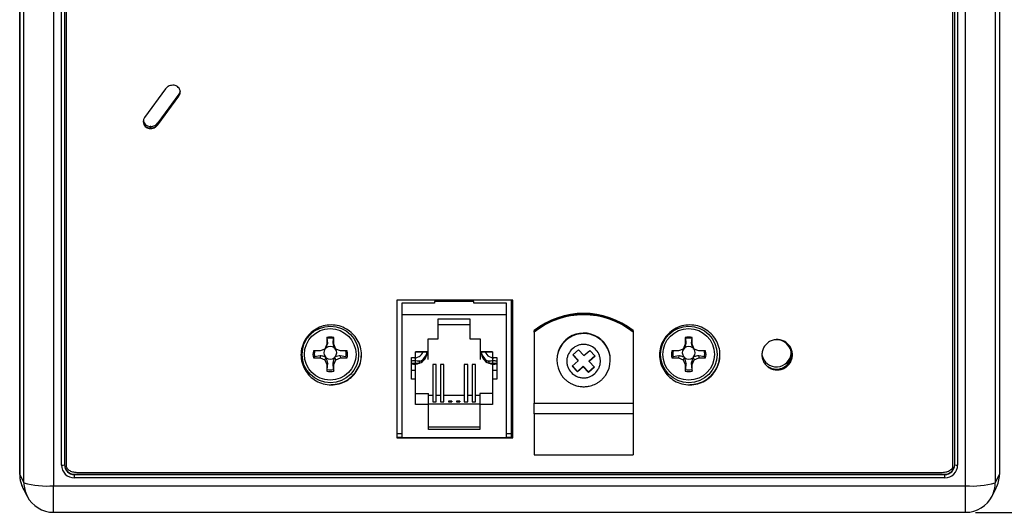
# Model space of a CAD drawing. Units: inches. Extents: x 0.2 to 21.8, y 0.2 to 16.8.
# Drawn here: x 13.2 to 18.2, y 6.9 to 9.4 of the extents above; entities that cross this region are included whole.
import ezdxf

# ---------------------------------------------------------------- set-up
doc = ezdxf.new("R2010")
doc.units = ezdxf.units.IN
doc.header["$MEASUREMENT"] = 0
doc.layers.add('TITLE', color=250, linetype='Continuous')
doc.styles.add('SLDTEXTSTYLE1', font='TXT', dxfattribs={"width": 0.605})
doc.dimstyles.new('SLDDIMSTYLE0', dxfattribs={"dimtxt": 0.182007, "dimasz": 0.0937, "dimexe": 0, "dimexo": 0.0625, "dimgap": 0.045502, "dimtad": 0, "dimtih": 1, "dimtoh": 1, "dimdec": 1, "dimrnd": 1e-09, "dimzin": 4, "dimdsep": 46, "dimtxsty": 'SLDTEXTSTYLE1', "dimsah": 1, "dimcen": 0.09, "dimadec": 0, "dimazin": 1, "dimtfac": 1, "dimtdec": 3, "dimtofl": 0, "dimtmove": 0, "dimatfit": 3, "dimfxl": 1, "dimfrac": 2, "dimtolj": 1, "dimtzin": 12, "dimarcsym": 0})

# ---------------------------------------------------------------- blocks, each defined once
blk = doc.blocks.new('_D')
at = {"layer": 'TITLE'}
for p, q in [((15.7358, 11.856), (18.9174, 11.856)), ((18.7924, 11.856), (18.7924, 9.6693)), ((18.4799, 9.3776), (18.4174, 9.3776)), ((18.4174, 9.3776), (18.4174, 9.0981)), ((19.1049, 9.3776), (19.1674, 9.3776)), ((19.1674, 9.3776), (19.1674, 9.0981)), ((18.4174, 9.0981), (18.4799, 9.0981)), ((19.1674, 9.0981), (19.1049, 9.0981)), ((18.7924, 6.8696), (18.7924, 9.0564)), ((18.0415, 6.8696), (18.9174, 6.8696))]:
    blk.add_line(p, q, dxfattribs=at)
for points in [[(18.7924, 11.856), (18.7768, 11.7623), (18.808, 11.7623)], [(18.7924, 6.8696), (18.808, 6.9633), (18.7768, 6.9633)]]:
    blk.add_solid(points, dxfattribs=at)
at = {"layer": 'TITLE', "char_height": 0.1875, "attachment_point": 1, "style": 'SLDTEXTSTYLE1'}
for s, insert in [('5.0', (18.6188, 9.661)), ('126.2', (18.4799, 9.3398))]:
    blk.add_mtext(s, dxfattribs=dict(at, insert=insert))

msp = doc.modelspace()

# ---------------------------------------------------------------- linework, layer by layer
at = {"color": 7, "linetype": 'Continuous', "lineweight": 25}
for p, q in [((13.20981, 11.68855), (13.20981, 7.06028)), ((13.21012, 7.06057), (13.21012, 11.68827)), ((18.1625, 11.68827), (18.1625, 7.06057)), ((13.23126, 7.0191), (13.23126, 11.60475)), ((18.14137, 11.60475), (18.14137, 7.0191)), ((13.38117, 11.5898), (13.38117, 7.00415)), ((17.99146, 7.00415), (17.99146, 11.5898)), ((13.42131, 7.10874), (13.42131, 11.48522)), ((13.43631, 11.48677), (13.43631, 7.11028)), ((13.44504, 11.49244), (13.44504, 7.10457)), ((17.92758, 7.10455), (17.92758, 11.49244)), ((17.93631, 7.11028), (17.93631, 11.48677)), ((17.95131, 11.48522), (17.95131, 7.10874)), ((13.94696, 9.01254), (13.84097, 8.86744)), ((13.98636, 9.03099), (13.98337, 9.03099)), ((14.01467, 8.98604), (13.90868, 8.84094)), ((13.90868, 8.83268), (14.01467, 8.97778)), ((13.90868, 8.83268), (14.01467, 8.97778)), ((13.90868, 8.83061), (14.01467, 8.97571)), ((14.01467, 8.98604), (14.01467, 8.97778)), ((14.01467, 8.97571), (14.01467, 8.97778)), ((13.84872, 8.81881), (13.84872, 8.82088)), ((13.86929, 8.82249), (13.86929, 8.81423)), ((13.87228, 8.82249), (13.86929, 8.82249)), ((13.86929, 8.81216), (13.86929, 8.81423)), ((13.86929, 8.81423), (13.87228, 8.81423)), ((13.86929, 8.81423), (13.87228, 8.81423)), ((13.86929, 8.81216), (13.87228, 8.81216)), ((13.87228, 8.81423), (13.87228, 8.82249)), ((13.87228, 8.81216), (13.87228, 8.81423)), ((13.90868, 8.84094), (13.90868, 8.83268)), ((13.90868, 8.83061), (13.90868, 8.83268)), ((15.70287, 7.94391), (15.11622, 7.94391)), ((15.11622, 7.94391), (15.11622, 7.24719)), ((15.69631, 7.94286), (15.11622, 7.94286)), ((15.14098, 7.92802), (15.14098, 7.8702)), ((15.30598, 7.92802), (15.14098, 7.92802)), ((15.30598, 7.9368), (15.30598, 7.92802)), ((15.50598, 7.9368), (15.30598, 7.9368)), ((15.50598, 7.92802), (15.50598, 7.9368)), ((15.67098, 7.92802), (15.50598, 7.92802)), ((15.67098, 7.8702), (15.67098, 7.92802)), ((15.69631, 7.24926), (15.69631, 7.94286)), ((15.70287, 7.24719), (15.70287, 7.94391)), ((15.14098, 7.8702), (15.14098, 7.24854)), ((15.14098, 7.8702), (15.67098, 7.8702)), ((15.67098, 7.24854), (15.67098, 7.8702)), ((15.32598, 7.84854), (15.48598, 7.84854)), ((15.32598, 7.74785), (15.32598, 7.84854)), ((15.48598, 7.81916), (15.32598, 7.81916)), ((15.48598, 7.84854), (15.48598, 7.74785)), ((15.81038, 7.78709), (15.81038, 7.78925)), ((15.81038, 7.78709), (15.81038, 7.78456)), ((15.81038, 7.78182), (15.81038, 7.78456)), ((15.81038, 7.78182), (15.81038, 7.42139)), ((16.31038, 7.78925), (16.31038, 7.78709)), ((16.31038, 7.78709), (16.31038, 7.78456)), ((16.31038, 7.78456), (16.31038, 7.78182)), ((16.31038, 7.78182), (16.31038, 7.42139)), ((14.76235, 7.72007), (14.75237, 7.69612)), ((14.76235, 7.75394), (14.76235, 7.72007)), ((14.76449, 7.75024), (14.76235, 7.75394)), ((14.76738, 7.72502), (14.76235, 7.72007)), ((14.76738, 7.72502), (14.76449, 7.75024)), ((14.79514, 7.75024), (14.79224, 7.72502)), ((14.79224, 7.72502), (14.79728, 7.72007)), ((14.79514, 7.75024), (14.79728, 7.75394)), ((14.79728, 7.72007), (14.79728, 7.75394)), ((14.80725, 7.69612), (14.79728, 7.72007)), ((15.27423, 7.74785), (15.32598, 7.74785)), ((15.27423, 7.68221), (15.27423, 7.74785)), ((15.48598, 7.74785), (15.53773, 7.74785)), ((15.53773, 7.74785), (15.53773, 7.68221)), ((16.57435, 7.72007), (16.56437, 7.69612)), ((16.57435, 7.75394), (16.57435, 7.72007)), ((16.57649, 7.75024), (16.57435, 7.75394)), ((16.57938, 7.72502), (16.57435, 7.72007)), ((16.57938, 7.72502), (16.57649, 7.75024)), ((16.60714, 7.75024), (16.60424, 7.72502)), ((16.60424, 7.72502), (16.60928, 7.72007)), ((16.60714, 7.75024), (16.60928, 7.75394)), ((16.60928, 7.72007), (16.60928, 7.75394)), ((16.61925, 7.69612), (16.60928, 7.72007)), ((14.7283, 7.6862), (14.69424, 7.6862)), ((14.75237, 7.69612), (14.7283, 7.6862)), ((14.75773, 7.69906), (14.75237, 7.69612)), ((14.7589, 7.70187), (14.75773, 7.69906)), ((14.8019, 7.69906), (14.80072, 7.70187)), ((14.8019, 7.69906), (14.80725, 7.69612)), ((14.83133, 7.6862), (14.80725, 7.69612)), ((14.86538, 7.6862), (14.83133, 7.6862)), ((15.21148, 7.68221), (15.27423, 7.68221)), ((15.21148, 7.65237), (15.21148, 7.68221)), ((15.26923, 7.68161), (15.21148, 7.68161)), ((15.2692, 7.67967), (15.26955, 7.68221)), ((15.26923, 7.68221), (15.26923, 7.68161)), ((15.27423, 7.64371), (15.27423, 7.68221)), ((15.53773, 7.68221), (15.60048, 7.68221)), ((15.53773, 7.68221), (15.53773, 7.64371)), ((15.54241, 7.68221), (15.54276, 7.67967)), ((15.54273, 7.68161), (15.54273, 7.68221)), ((15.60048, 7.68161), (15.54273, 7.68161)), ((15.60048, 7.68221), (15.60048, 7.65237)), ((16.00546, 7.66586), (16.03526, 7.69241)), ((16.03214, 7.63623), (16.00546, 7.66586)), ((16.03214, 7.63932), (16.00701, 7.66724)), ((16.03526, 7.69241), (16.06194, 7.66277)), ((16.06194, 7.66277), (16.09174, 7.68931)), ((16.09174, 7.68931), (16.11842, 7.65967)), ((16.5403, 7.6862), (16.50624, 7.6862)), ((16.56437, 7.69612), (16.5403, 7.6862)), ((16.56973, 7.69906), (16.56437, 7.69612)), ((16.5709, 7.70187), (16.56973, 7.69906)), ((16.6139, 7.69906), (16.61272, 7.70187)), ((16.6139, 7.69906), (16.61925, 7.69612)), ((16.64333, 7.6862), (16.61925, 7.69612)), ((16.67738, 7.6862), (16.64333, 7.6862)), ((14.70051, 7.65612), (14.69424, 7.65146)), ((14.69424, 7.65146), (14.7283, 7.65146)), ((14.7293, 7.66241), (14.70051, 7.65612)), ((14.7293, 7.66241), (14.7283, 7.65146)), ((14.7283, 7.65146), (14.75237, 7.64154)), ((14.75773, 7.65513), (14.75237, 7.64154)), ((14.75237, 7.64154), (14.76235, 7.61759)), ((14.7549, 7.65629), (14.75773, 7.65513)), ((14.75773, 7.65513), (14.7589, 7.65231)), ((14.76738, 7.62453), (14.76235, 7.61759)), ((14.76235, 7.61759), (14.76235, 7.58372)), ((14.76449, 7.59248), (14.76738, 7.62453)), ((14.79224, 7.62453), (14.79728, 7.61759)), ((14.79224, 7.62453), (14.79514, 7.59248)), ((14.79728, 7.61759), (14.80725, 7.64154)), ((14.79728, 7.58372), (14.79728, 7.61759)), ((14.80072, 7.65231), (14.8019, 7.65513)), ((14.8019, 7.65513), (14.80473, 7.65629)), ((14.8019, 7.65513), (14.80725, 7.64154)), ((14.80725, 7.64154), (14.83133, 7.65146)), ((14.83033, 7.66241), (14.83133, 7.65146)), ((14.85911, 7.65612), (14.83033, 7.66241)), ((14.83133, 7.65146), (14.86538, 7.65146)), ((14.85911, 7.65612), (14.86538, 7.65146)), ((15.19098, 7.65237), (15.21148, 7.65237)), ((15.19098, 7.54295), (15.19098, 7.65237)), ((15.19098, 7.62392), (15.23121, 7.62392)), ((15.21148, 7.64371), (15.21148, 7.65237)), ((15.21148, 7.58901), (15.21148, 7.64371)), ((15.23121, 7.62392), (15.23121, 7.63259)), ((15.31448, 7.6186), (15.29748, 7.6186)), ((15.29748, 7.6186), (15.29748, 7.42958)), ((15.31448, 7.42958), (15.31448, 7.6186)), ((15.35448, 7.6186), (15.33748, 7.6186)), ((15.33748, 7.6186), (15.33748, 7.42958)), ((15.35448, 7.42958), (15.35448, 7.6186)), ((15.47448, 7.6186), (15.45748, 7.6186)), ((15.45748, 7.6186), (15.45748, 7.42958)), ((15.47448, 7.42958), (15.47448, 7.6186)), ((15.51448, 7.6186), (15.49748, 7.6186)), ((15.49748, 7.6186), (15.49748, 7.42958)), ((15.51448, 7.42958), (15.51448, 7.6186)), ((15.58075, 7.63259), (15.58075, 7.62392)), ((15.58075, 7.62392), (15.62098, 7.62392)), ((15.60048, 7.65237), (15.62098, 7.65237)), ((15.60048, 7.65237), (15.60048, 7.64371)), ((15.60048, 7.64371), (15.60048, 7.58901)), ((15.62098, 7.65237), (15.62098, 7.54295)), ((15.92538, 7.64242), (15.92538, 7.63984)), ((16.00234, 7.60968), (16.03214, 7.63623)), ((16.03214, 7.63623), (16.03214, 7.63932)), ((16.11688, 7.66139), (16.08863, 7.63623)), ((16.11842, 7.65967), (16.08863, 7.63313)), ((16.08863, 7.63313), (16.08863, 7.63623)), ((16.08863, 7.63313), (16.11531, 7.60349)), ((16.19538, 7.63984), (16.19538, 7.64242)), ((16.51251, 7.65612), (16.50624, 7.65146)), ((16.50624, 7.65146), (16.5403, 7.65146)), ((16.5413, 7.66241), (16.51251, 7.65612)), ((16.5413, 7.66241), (16.5403, 7.65146)), ((16.5403, 7.65146), (16.56437, 7.64154)), ((16.56973, 7.65513), (16.56437, 7.64154)), ((16.56437, 7.64154), (16.57435, 7.61759)), ((16.5669, 7.65629), (16.56973, 7.65513)), ((16.56973, 7.65513), (16.5709, 7.65231)), ((16.57938, 7.62453), (16.57435, 7.61759)), ((16.57435, 7.61759), (16.57435, 7.58372)), ((16.57649, 7.59248), (16.57938, 7.62453)), ((16.60424, 7.62453), (16.60928, 7.61759)), ((16.60424, 7.62453), (16.60714, 7.59248)), ((16.60928, 7.61759), (16.61925, 7.64154)), ((16.60928, 7.58372), (16.60928, 7.61759)), ((16.61272, 7.65231), (16.6139, 7.65513)), ((16.6139, 7.65513), (16.61673, 7.65629)), ((16.6139, 7.65513), (16.61925, 7.64154)), ((16.61925, 7.64154), (16.64333, 7.65146)), ((16.64233, 7.66241), (16.64333, 7.65146)), ((16.67111, 7.65612), (16.64233, 7.66241)), ((16.64333, 7.65146), (16.67738, 7.65146)), ((16.67111, 7.65612), (16.67738, 7.65146)), ((14.76449, 7.59248), (14.76235, 7.58372)), ((14.79514, 7.59248), (14.79728, 7.58372)), ((15.19098, 7.58901), (15.21148, 7.58901)), ((15.21148, 7.54295), (15.21148, 7.58901)), ((15.60048, 7.58901), (15.60048, 7.54295)), ((15.60048, 7.58901), (15.62098, 7.58901)), ((16.02903, 7.58005), (16.00234, 7.60968)), ((16.02903, 7.58314), (16.00389, 7.61106)), ((16.05883, 7.60969), (16.02903, 7.58314)), ((16.05883, 7.60659), (16.02903, 7.58005)), ((16.02903, 7.58005), (16.02903, 7.58314)), ((16.05883, 7.60659), (16.05883, 7.60969)), ((16.08551, 7.58005), (16.05883, 7.60969)), ((16.08551, 7.57695), (16.05883, 7.60659)), ((16.11376, 7.60521), (16.08551, 7.58005)), ((16.11531, 7.60349), (16.08551, 7.57695)), ((16.08551, 7.57695), (16.08551, 7.58005)), ((16.57649, 7.59248), (16.57435, 7.58372)), ((16.60714, 7.59248), (16.60928, 7.58372)), ((17.03889, 7.59025), (17.03889, 7.59232)), ((14.78454, 7.51428), (14.78454, 7.51635)), ((15.21148, 7.54295), (15.19098, 7.54295)), ((15.21148, 7.41464), (15.21148, 7.54295)), ((15.60048, 7.54295), (15.60048, 7.41464)), ((15.62098, 7.54295), (15.60048, 7.54295)), ((16.59705, 7.51428), (16.59705, 7.51635)), ((15.21148, 7.4704), (15.27598, 7.4704)), ((15.27598, 7.41464), (15.27598, 7.4704)), ((15.53598, 7.4704), (15.53598, 7.41464)), ((15.60048, 7.4704), (15.53598, 7.4704)), ((15.29748, 7.46045), (15.27598, 7.46045)), ((15.27598, 7.41812), (15.53598, 7.41812)), ((15.29748, 7.42958), (15.31448, 7.42958)), ((15.33748, 7.46045), (15.31448, 7.46045)), ((15.33748, 7.42958), (15.35448, 7.42958)), ((15.45748, 7.46045), (15.35448, 7.46045)), ((15.37748, 7.43266), (15.37748, 7.42958)), ((15.39448, 7.43266), (15.37748, 7.43266)), ((15.37748, 7.42958), (15.39448, 7.42958)), ((15.38998, 7.43266), (15.38998, 7.42958)), ((15.39448, 7.43266), (15.39448, 7.42958)), ((15.41748, 7.43266), (15.41748, 7.42958)), ((15.43448, 7.43266), (15.41748, 7.43266)), ((15.41748, 7.42958), (15.43448, 7.42958)), ((15.43448, 7.43266), (15.43448, 7.42958)), ((15.45748, 7.42958), (15.47448, 7.42958)), ((15.49748, 7.46045), (15.47448, 7.46045)), ((15.49748, 7.42958), (15.51448, 7.42958)), ((15.53598, 7.46045), (15.51448, 7.46045)), ((15.81038, 7.42139), (16.31038, 7.42139)), ((15.81038, 7.36741), (15.81038, 7.42139)), ((16.31038, 7.42139), (16.31038, 7.36741)), ((15.27598, 7.41464), (15.21148, 7.41464)), ((15.27598, 7.28832), (15.27598, 7.41464)), ((15.53598, 7.41464), (15.53598, 7.28832)), ((15.60048, 7.41464), (15.53598, 7.41464)), ((16.31038, 7.36741), (15.81038, 7.36741)), ((15.81038, 7.36741), (15.81038, 7.16127)), ((16.31038, 7.36741), (16.31038, 7.16127)), ((15.14098, 7.26716), (15.11622, 7.26716)), ((15.27598, 7.30175), (15.53598, 7.30175)), ((15.53598, 7.28832), (15.27598, 7.28832)), ((15.69631, 7.26716), (15.67098, 7.26716)), ((15.11622, 7.24926), (15.14098, 7.24926)), ((15.11622, 7.24719), (15.70287, 7.24719)), ((15.14098, 7.24854), (15.67098, 7.24854)), ((15.67098, 7.24926), (15.70287, 7.24926)), ((15.81038, 7.16127), (16.31038, 7.16127)), ((13.50492, 7.07135), (17.86766, 7.07135)), ((13.21012, 7.06057), (13.23126, 7.0191)), ((13.48631, 7.06259), (17.88631, 7.06259)), ((13.48631, 7.06259), (13.48631, 7.06055)), ((13.48631, 7.04408), (13.48631, 7.06055)), ((13.48631, 7.06055), (17.88631, 7.06055)), ((17.88631, 7.04408), (13.48631, 7.04408)), ((17.88631, 7.06055), (17.88631, 7.06259)), ((17.88631, 7.04408), (17.88631, 7.06055)), ((18.14137, 7.0191), (18.1625, 7.06057)), ((13.22632, 6.99312), (13.24752, 6.95153)), ((13.38117, 7.00415), (17.99146, 7.00415)), ((13.38117, 6.86964), (13.38117, 7.00415)), ((17.99146, 6.86964), (17.99146, 7.00415)), ((18.12511, 6.95153), (18.1463, 6.99312)), ((13.38117, 6.86964), (17.99146, 6.86964))]:
    msp.add_line(p, q, dxfattribs=at)
at = {"color": 7, "linetype": 'Continuous', "lineweight": 25, "flags": 128}
for points in [[(14.02096, 9.00129), (14.01919, 8.99445), (14.01467, 8.98604)], [(15.95039, 7.71769), (15.9557, 7.72463), (15.97032, 7.73987)]]:
    msp.add_lwpolyline(points, dxfattribs=at)
at = {"color": 7, "linetype": 'Continuous', "lineweight": 25}
for centre, radius in [((14.78034, 7.66875), 0.14297), ((14.77935, 7.6689), 0.13054), ((16.59234, 7.66875), 0.14297), ((16.59135, 7.6689), 0.13054)]:
    msp.add_circle(centre, radius, dxfattribs=at)
for centre, radius, start, end in [((13.98667, 8.99825), 0.03468, 323.82956, 357.30397), ((13.86919, 8.84913), 0.0349, 180.14626, 270.16082), ((13.8692, 8.85741), 0.03492, 186.9702, 270.14829), ((13.87231, 8.86757), 0.04507, 269.95652, 323.79544), ((13.87231, 8.8593), 0.04507, 269.95652, 323.79544), ((16.06038, 7.47495), 0.40161, 51.50101, 128.49899), ((16.06038, 7.47278), 0.40161, 51.50101, 128.49899), ((16.06038, 7.47025), 0.40161, 51.50101, 128.49899), ((16.06038, 7.46751), 0.40161, 51.50101, 128.49899), ((16.06035, 7.64182), 0.13503, 0.25733, 131.81625), ((16.06036, 7.63874), 0.13541, 34.0614, 131.68051), ((14.77981, 7.6679), 0.08779, 78.52409, 101.47591), ((14.77981, 7.6705), 0.08119, 79.12184, 100.87816), ((16.05934, 7.64235), 0.13395, 131.64532, 179.97074), ((16.05911, 7.63984), 0.13372, 144.39406, 214.54212), ((16.59181, 7.6679), 0.08779, 78.52409, 101.47591), ((16.59181, 7.6705), 0.08119, 79.12184, 100.87816), ((17.03561, 7.66884), 0.07461, 269.76889, 92.59171), ((14.77889, 7.66883), 0.08641, 168.40167, 191.59833), ((14.77896, 7.67136), 0.07991, 169.00568, 190.99432), ((14.77951, 7.67709), 0.03223, 141.40617, 220.19338), ((14.77981, 7.67679), 0.03266, 50.18663, 129.81337), ((14.78011, 7.67709), 0.03223, 319.80662, 38.59383), ((14.78067, 7.67136), 0.07991, 349.00568, 10.99432), ((14.78073, 7.66883), 0.08641, 348.40167, 11.59833), ((15.20601, 7.69633), 0.04484, 258.61482, 341.64453), ((15.2063, 7.69039), 0.06294, 293.31194, 352.52521), ((15.20633, 7.68169), 0.0629, 293.30324, 359.92407), ((15.20659, 7.68317), 0.06339, 330.45312, 359.13096), ((15.60539, 7.68317), 0.06341, 180.01185, 209.54455), ((15.60564, 7.68169), 0.0629, 180.07593, 246.69676), ((15.60566, 7.69039), 0.06294, 187.47479, 246.68806), ((15.60595, 7.69633), 0.04484, 198.35547, 281.38518), ((16.06166, 7.63984), 0.13372, 324.62813, 33.98247), ((16.59089, 7.66883), 0.08641, 168.40167, 191.59833), ((16.59096, 7.67136), 0.07991, 169.00568, 190.99432), ((16.59151, 7.67709), 0.03223, 141.40617, 220.19338), ((16.59181, 7.67679), 0.03266, 50.18663, 129.81337), ((16.59211, 7.67709), 0.03223, 319.80662, 38.59383), ((16.59267, 7.67136), 0.07991, 349.00568, 10.99432), ((16.59273, 7.66883), 0.08641, 348.40167, 11.59833), ((17.0353, 7.68107), 0.07504, 191.63495, 355.18026), ((14.77981, 7.67739), 0.03266, 230.18663, 309.81337), ((15.20598, 7.68382), 0.06432, 256.51392, 291.36358), ((15.60598, 7.68382), 0.06432, 248.63744, 283.48506), ((16.59181, 7.67739), 0.03266, 230.18663, 309.81337), ((14.77981, 7.66975), 0.08779, 258.52409, 281.47591), ((14.77981, 7.67222), 0.08119, 259.12184, 280.87816), ((16.59181, 7.66975), 0.08779, 258.52409, 281.47591), ((16.59181, 7.67222), 0.08119, 259.12184, 280.87816), ((17.0353, 7.6695), 0.07527, 234.94446, 270.01331), ((13.42502, 7.14621), 0.03766, 264.34677, 287.44371), ((13.48614, 7.10891), 0.06483, 180.15395, 270.15313), ((13.48618, 7.11245), 0.04987, 180.15395, 270.15313), ((13.48618, 7.11042), 0.04987, 180.15395, 270.15313), ((17.88645, 7.11245), 0.04987, 269.84687, 359.84605), ((17.88645, 7.11042), 0.04987, 269.84687, 359.84605), ((17.88649, 7.10891), 0.06483, 269.84687, 359.84605), ((17.9476, 7.14621), 0.03766, 252.55629, 275.65323), ((13.34576, 7.40827), 0.40566, 253.60458, 275.00677), ((13.38046, 7.01927), 0.1492, 180.06488, 207.00145), ((18.02686, 7.40827), 0.40566, 264.99323, 286.39542), ((17.99217, 7.01927), 0.1492, 332.99855, 359.93512), ((13.38117, 7.01964), 0.15, 207.00473, 270), ((17.99146, 7.01964), 0.15, 270, 332.99527)]:
    msp.add_arc(centre, radius, start, end, dxfattribs=at)
for centre, major_axis, ratio, start_param, end_param in [((13.36039, 7.06142), (0.13395, 0.06942), 0.9907464, 2.6672075, 3.208593), ((13.36021, 7.06075), (0.14917, 0.01674), 0.9945189, 3.030471, 3.4993784), ((18.01241, 7.06075), (0.14917, -0.01674), 0.9945189, 5.9253995, 6.394307)]:
    msp.add_ellipse(centre, major_axis=major_axis, ratio=ratio, start_param=start_param, end_param=end_param, dxfattribs=at)
for points, knots in [([(13.98337, 9.03099), (13.9794, 9.03067), (13.97151, 9.03005), (13.95818, 9.02455), (13.95122, 9.0171), (13.94696, 9.01254)], [0, 0, 0, 0, 0.2821086, 0.560534, 1, 1, 1, 1]), ([(14.00693, 9.02434), (14.00336, 9.02646), (13.99698, 9.03024), (13.98961, 9.03076), (13.98636, 9.03099)], [0, 0, 0, 0, 0.5592784, 1, 1, 1, 1]), ([(14.01467, 8.97571), (14.01719, 8.9803), (14.02214, 8.98933), (14.02128, 9.00396), (14.01609, 9.01619), (14.01002, 9.02159), (14.00693, 9.02434)], [0, 0, 0, 0, 0.2837071, 0.5579201, 0.7750287, 1, 1, 1, 1]), ([(14.01467, 8.97778), (14.0175, 8.98235), (14.02147, 8.98878), (14.02077, 8.99608), (14.02057, 8.99819)], [0, 0, 0, 0, 0.7115188, 1, 1, 1, 1]), ([(13.84097, 8.86744), (13.83846, 8.86285), (13.8335, 8.85382), (13.83437, 8.83919), (13.83956, 8.82696), (13.84563, 8.82156), (13.84872, 8.81881)], [0, 0, 0, 0, 0.28370183, 0.55791276, 0.77502242, 1, 1, 1, 1]), ([(13.84872, 8.82088), (13.85228, 8.81876), (13.85866, 8.81498), (13.86604, 8.81446), (13.86929, 8.81423)], [0, 0, 0, 0, 0.5592814, 1, 1, 1, 1]), ([(13.84872, 8.81881), (13.85228, 8.8167), (13.85866, 8.81292), (13.86604, 8.81239), (13.86929, 8.81216)], [0, 0, 0, 0, 0.5592814, 1, 1, 1, 1]), ([(13.87228, 8.81423), (13.87625, 8.81454), (13.88414, 8.81517), (13.89746, 8.82067), (13.90442, 8.82812), (13.90868, 8.83268)], [0, 0, 0, 0, 0.2821086, 0.560534, 1, 1, 1, 1]), ([(13.87228, 8.81216), (13.87625, 8.81248), (13.88414, 8.8131), (13.89746, 8.8186), (13.90442, 8.82605), (13.90868, 8.83061)], [0, 0, 0, 0, 0.2821086, 0.560534, 1, 1, 1, 1]), ([(14.78454, 7.81821), (14.77095, 7.81714), (14.74413, 7.81502), (14.70713, 7.79861), (14.67574, 7.7745), (14.65134, 7.74323), (14.63545, 7.70644), (14.62989, 7.66625), (14.63545, 7.62605), (14.65134, 7.58926), (14.67574, 7.55799), (14.70713, 7.53389), (14.74413, 7.51747), (14.77095, 7.51536), (14.78454, 7.51428)], [0, 0, 0, 0, 0.0850432, 0.1678905, 0.25, 0.3321095, 0.4149568, 0.5, 0.5850432, 0.6678905, 0.75, 0.8321095, 0.9149568, 1, 1, 1, 1]), ([(14.78454, 7.51428), (14.79813, 7.51536), (14.82495, 7.51747), (14.86195, 7.53389), (14.89334, 7.55799), (14.91774, 7.58926), (14.93363, 7.62605), (14.93919, 7.66625), (14.93363, 7.70644), (14.91774, 7.74323), (14.89334, 7.7745), (14.86195, 7.79861), (14.82495, 7.81502), (14.79813, 7.81714), (14.78454, 7.81821)], [0, 0, 0, 0, 0.0850432, 0.1678905, 0.25, 0.3321095, 0.4149568, 0.5, 0.5850432, 0.6678905, 0.75, 0.8321095, 0.9149568, 1, 1, 1, 1]), ([(16.59705, 7.81821), (16.58346, 7.81714), (16.55664, 7.81502), (16.51964, 7.79861), (16.48824, 7.7745), (16.46385, 7.74323), (16.44796, 7.70644), (16.4424, 7.66625), (16.44796, 7.62605), (16.46385, 7.58926), (16.48824, 7.55799), (16.51964, 7.53389), (16.55664, 7.51747), (16.58346, 7.51536), (16.59705, 7.51428)], [0, 0, 0, 0, 0.0850432, 0.1678905, 0.25, 0.3321095, 0.4149568, 0.5, 0.5850432, 0.6678905, 0.75, 0.8321095, 0.9149568, 1, 1, 1, 1]), ([(16.59705, 7.51428), (16.61063, 7.51536), (16.63745, 7.51747), (16.67445, 7.53389), (16.70585, 7.55799), (16.73024, 7.58926), (16.74613, 7.62605), (16.75169, 7.66625), (16.74613, 7.70644), (16.73024, 7.74323), (16.70585, 7.7745), (16.67445, 7.79861), (16.63745, 7.81502), (16.61063, 7.81714), (16.59705, 7.81821)], [0, 0, 0, 0, 0.08504317, 0.16789054, 0.25, 0.33210946, 0.41495683, 0.5, 0.58504317, 0.66789054, 0.75, 0.83210946, 0.91495683, 1, 1, 1, 1]), ([(14.7589, 7.70187), (14.76084, 7.70705), (14.76392, 7.7153), (14.76644, 7.72238), (14.76738, 7.72502)], [0, 0, 0, 0, 0.627469, 1, 1, 1, 1]), ([(14.79224, 7.72502), (14.7935, 7.72149), (14.79603, 7.71441), (14.79915, 7.70606), (14.80072, 7.70187)], [0, 0, 0, 0, 0.4976854, 1, 1, 1, 1]), ([(16.00368, 7.69766), (16.0124, 7.70391), (16.02588, 7.71355), (16.0477, 7.71886), (16.06509, 7.71968), (16.08235, 7.71699), (16.10319, 7.70911), (16.12524, 7.69245), (16.13947, 7.66881), (16.14506, 7.64733), (16.14583, 7.62999), (16.14314, 7.61284), (16.13522, 7.5921), (16.11847, 7.57017), (16.0947, 7.55601), (16.07311, 7.55046), (16.05567, 7.54969), (16.03842, 7.55236), (16.01757, 7.56024), (15.99553, 7.57691), (15.98129, 7.60054), (15.97571, 7.62202), (15.97493, 7.63938), (15.97766, 7.65648), (15.98536, 7.67747), (15.99648, 7.68972), (16.00368, 7.69766)], [0, 0, 0, 0, 0.0598607, 0.0924502, 0.125, 0.1575895, 0.1901393, 0.25, 0.3098607, 0.3424502, 0.375, 0.4075895, 0.4401393, 0.5, 0.5598607, 0.5924502, 0.625, 0.6575895, 0.6901393, 0.75, 0.8098607, 0.8424502, 0.875, 0.9075895, 0.9401393, 1, 1, 1, 1]), ([(16.5709, 7.70187), (16.57284, 7.70705), (16.57592, 7.7153), (16.57844, 7.72238), (16.57938, 7.72502)], [0, 0, 0, 0, 0.627469, 1, 1, 1, 1]), ([(16.60424, 7.72502), (16.6055, 7.72149), (16.60803, 7.71441), (16.61115, 7.70606), (16.61272, 7.70187)], [0, 0, 0, 0, 0.4976854, 1, 1, 1, 1]), ([(17.03889, 7.74394), (17.03196, 7.74341), (17.01833, 7.74237), (16.99953, 7.73417), (16.98366, 7.72204), (16.97139, 7.70623), (16.96344, 7.68754), (16.96071, 7.6671), (16.96344, 7.64665), (16.97139, 7.62796), (16.98366, 7.61215), (16.99953, 7.60002), (17.01833, 7.59182), (17.03196, 7.59078), (17.03889, 7.59025)], [0, 0, 0, 0, 0.0856163, 0.1683718, 0.2499996, 0.3316276, 0.4143836, 0.5000011, 0.5856151, 0.6683701, 0.7499987, 0.8316275, 0.9143836, 1, 1, 1, 1]), ([(17.03889, 7.59025), (17.04582, 7.59078), (17.05944, 7.59182), (17.07824, 7.60002), (17.09411, 7.61215), (17.10639, 7.62796), (17.11433, 7.64665), (17.11707, 7.6671), (17.11433, 7.68754), (17.10639, 7.70623), (17.09411, 7.72204), (17.07824, 7.73417), (17.05944, 7.74237), (17.04582, 7.74341), (17.03889, 7.74394)], [0, 0, 0, 0, 0.0856153, 0.1683712, 0.2500004, 0.3316294, 0.4143848, 0.4999989, 0.5856166, 0.6683729, 0.7500013, 0.8316295, 0.9143848, 1, 1, 1, 1]), ([(14.78454, 7.51635), (14.79813, 7.51742), (14.82495, 7.51954), (14.86194, 7.53595), (14.89338, 7.56006), (14.91761, 7.59133), (14.93411, 7.62812), (14.93624, 7.6548), (14.93732, 7.66831)], [0, 0, 0, 0, 0.1700863, 0.3357811, 0.5, 0.6642189, 0.8299137, 1, 1, 1, 1]), ([(16.59705, 7.51635), (16.61063, 7.51742), (16.63746, 7.51954), (16.67445, 7.53595), (16.70588, 7.56006), (16.73012, 7.59133), (16.74662, 7.62812), (16.74875, 7.6548), (16.74982, 7.66831)], [0, 0, 0, 0, 0.1700863, 0.3357811, 0.5, 0.6642189, 0.8299137, 1, 1, 1, 1]), ([(17.03889, 7.59232), (17.04582, 7.59284), (17.05945, 7.59388), (17.07824, 7.60208), (17.09413, 7.61421), (17.10633, 7.63002), (17.11457, 7.64871), (17.11561, 7.66227), (17.11614, 7.66916)], [0, 0, 0, 0, 0.1712311, 0.3367432, 0.5000019, 0.6632603, 0.8287714, 1, 1, 1, 1]), ([(14.7549, 7.65629), (14.74924, 7.65777), (14.74024, 7.66013), (14.73227, 7.66179), (14.7293, 7.66241)], [0, 0, 0, 0, 0.627469, 1, 1, 1, 1]), ([(14.76738, 7.62453), (14.76613, 7.6289), (14.7636, 7.63768), (14.76047, 7.64742), (14.7589, 7.65231)], [0, 0, 0, 0, 0.4976854, 1, 1, 1, 1]), ([(14.80072, 7.65231), (14.79879, 7.64624), (14.79571, 7.63657), (14.79318, 7.6278), (14.79224, 7.62453)], [0, 0, 0, 0, 0.627469, 1, 1, 1, 1]), ([(14.83033, 7.66241), (14.82636, 7.66158), (14.81838, 7.65992), (14.80929, 7.65751), (14.80473, 7.65629)], [0, 0, 0, 0, 0.4976854, 1, 1, 1, 1]), ([(15.23369, 7.63432), (15.23051, 7.63463), (15.22447, 7.63521), (15.21295, 7.6357), (15.2017, 7.63572), (15.19407, 7.63553), (15.19114, 7.63532), (15.19098, 7.6353)], [0, 0, 0, 0, 0.2753704, 0.5222243, 0.7714696, 0.9872103, 1, 1, 1, 1]), ([(15.62098, 7.63528), (15.61833, 7.63541), (15.61213, 7.63572), (15.60153, 7.63573), (15.58866, 7.63529), (15.58128, 7.63466), (15.57653, 7.63426)], [0, 0, 0, 0, 0.1788669, 0.4189886, 0.626832, 1, 1, 1, 1]), ([(16.5669, 7.65629), (16.56124, 7.65777), (16.55224, 7.66013), (16.54427, 7.66179), (16.5413, 7.66241)], [0, 0, 0, 0, 0.627469, 1, 1, 1, 1]), ([(16.57938, 7.62453), (16.57813, 7.6289), (16.5756, 7.63768), (16.57247, 7.64742), (16.5709, 7.65231)], [0, 0, 0, 0, 0.4976854, 1, 1, 1, 1]), ([(16.61272, 7.65231), (16.61079, 7.64624), (16.60771, 7.63657), (16.60518, 7.6278), (16.60424, 7.62453)], [0, 0, 0, 0, 0.627469, 1, 1, 1, 1]), ([(16.64233, 7.66241), (16.63836, 7.66158), (16.63038, 7.65992), (16.62129, 7.65751), (16.61673, 7.65629)], [0, 0, 0, 0, 0.4976854, 1, 1, 1, 1]), ([(15.94905, 7.56375), (15.94905, 7.56374), (15.9522, 7.55842), (15.96042, 7.54907), (15.97354, 7.53622), (15.98829, 7.52563), (16.00361, 7.51738), (16.018, 7.51183), (16.03097, 7.50836), (16.04468, 7.50587), (16.05449, 7.50551), (16.06038, 7.5053)], [0, 0, 0, 0, 0.0002223, 0.1420897, 0.2829762, 0.4220336, 0.5571508, 0.6812132, 0.775031, 0.8649776, 1, 1, 1, 1]), ([(16.06038, 7.5053), (16.06705, 7.50556), (16.07646, 7.50594), (16.09021, 7.50848), (16.10191, 7.51156), (16.11547, 7.51671), (16.12912, 7.52369), (16.1426, 7.53267), (16.15526, 7.54374), (16.16469, 7.55373), (16.16914, 7.56044), (16.17039, 7.56233)], [0, 0, 0, 0, 0.154914, 0.2189026, 0.325148, 0.4361571, 0.5558928, 0.6816395, 0.8123461, 0.9472056, 1, 1, 1, 1]), ([(13.44504, 7.10457), (13.44529, 7.10229), (13.4458, 7.09762), (13.4512, 7.08868), (13.46324, 7.07965), (13.48245, 7.0727), (13.49708, 7.07182), (13.50492, 7.07135)], [0, 0, 0, 0, 0.0918498, 0.1881931, 0.4118907, 0.6850367, 1, 1, 1, 1]), ([(17.86766, 7.07135), (17.8755, 7.07182), (17.89014, 7.0727), (17.90936, 7.07964), (17.92141, 7.08867), (17.92682, 7.09761), (17.92733, 7.10227), (17.92758, 7.10455)], [0, 0, 0, 0, 0.3150202, 0.5881626, 0.8118449, 0.9081775, 1, 1, 1, 1])]:
    msp.add_open_spline(points, degree=3, knots=knots, dxfattribs=at)

# ---------------------------------------------------------------- dimensions: what is measured, and where the dimension line sits
at = {"layer": 'TITLE'}
dim = msp.add_linear_dim(base=(18.79243, 6.86964), p1=(15.68581, 11.85603), p2=(17.99146, 6.86964), angle=90, dimstyle='SLDDIMSTYLE0', dxfattribs=at)
dim.commit()
dim.dimension.update_dxf_attribs({"geometry": '_D', "text_midpoint": (18.79243, 9.36283), "dimtype": 160})

doc.saveas('drawing.dxf')
